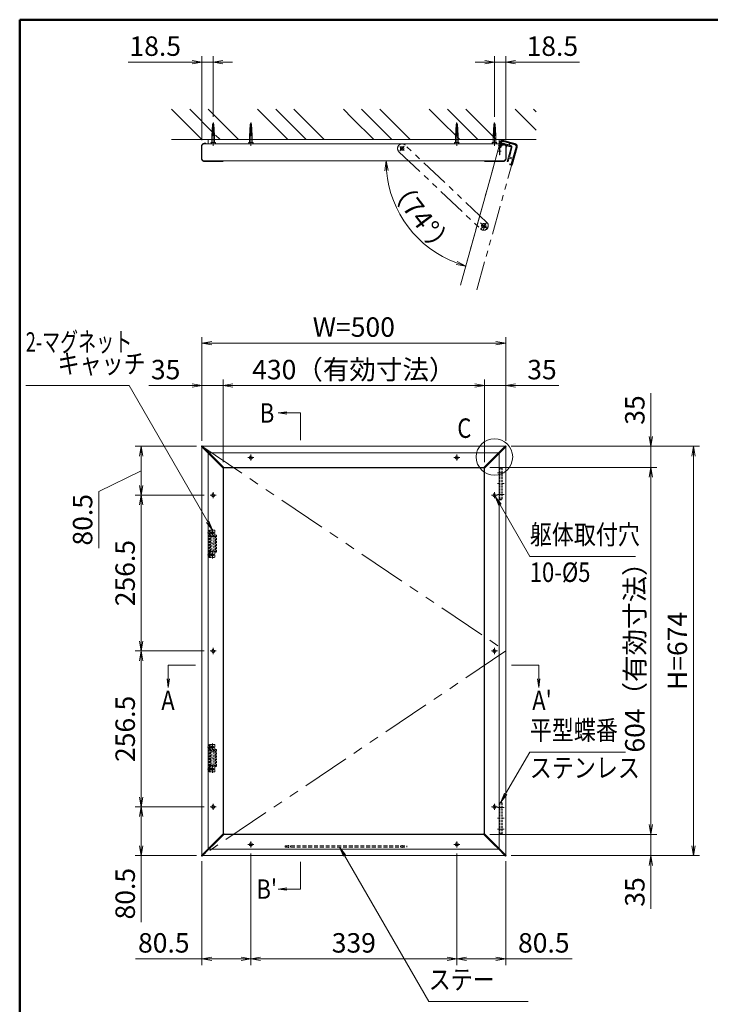
# Model space of a CAD drawing. Extents: x -6060 to -1850, y -4270 to -1290.
# Drawn here: x -5850 to -4713, y -3156 to -1535 of the extents above; entities that cross this region are included whole.
import ezdxf
from ezdxf.enums import TextEntityAlignment as Align

# ---------------------------------------------------------------- set-up
doc = ezdxf.new("R2010")
doc.units = 0
doc.header["$LTSCALE"] = 10
for name, pattern in [('CENTER2', [28.575, 19.05, -3.175, 3.175, -3.175]), ('DASHED2', [9.525, 6.35, -3.175]), ('PHANTOM2', [31.75, 15.875, -3.175, 3.175, -3.175, 3.175, -3.175])]:
    doc.linetypes.add(name, pattern=pattern)
doc.layers.get('0').update_dxf_attribs({"linetype": 'CONTINUOUS'})
for name, color, linetype, lineweight in [('AM_0', 7, 'CONTINUOUS', 20), ('AM_1', 41, 'CONTINUOUS', 50), ('AM_11', 3, 'PHANTOM2', 9), ('AM_2', 121, 'CONTINUOUS', 9), ('AM_3', 6, 'DASHED2', 9), ('AM_5', 3, 'CONTINUOUS', 9), ('AM_6', 2, 'CONTINUOUS', 9), ('AM_7', 4, 'CENTER2', 9), ('AM_8', 1, 'CONTINUOUS', 9)]:
    doc.layers.add(name, color=color, linetype=linetype, lineweight=lineweight)
doc.layers.add('AM_CL', color=1, linetype='CONTINUOUS', lineweight=9, plot=False)
doc.styles.get("Standard").update_dxf_attribs({"font": 'romans.shx', "width": 0.83, "bigfont": 'extfont.shx'})

# ---------------------------------------------------------------- blocks, each defined once
blk = doc.blocks.new('PS_A3')
at = {"layer": 'AM_1'}
for q in [(195, 123.5), (-195, -138.5)]:
    blk.add_line((-195, 123.5), q, dxfattribs=at)
blk = doc.blocks.new('_Open')
at = {"color": 0, "linetype": 'ByBlock', "lineweight": -2}
for p, q in [((-1, 0.17), (0, 0)), ((-1, -0.17), (0, 0)), ((0, 0), (-1, 0))]:
    blk.add_line(p, q, dxfattribs=at)
blk = doc.blocks.new('平型蝶番（RB3163_A）_PV\u300083')
at = {"layer": 'AM_CL', "ltscale": 0.2}
for p, q in [((4.4, 0), (-4.4, 0)), ((0, -4.4), (0, 4.4))]:
    blk.add_line(p, q, dxfattribs=at)
at = {"layer": 'AM_CL'}
for p, q in [((-2.4, 0), (-2.4, -16)), ((0.6, 2.3), (16.1, -2)), ((15.8, -2.7), (2.2, 1.1)), ((3.3, 0.7), (3.5, 1.5)), ((-1.6, -16), (-2.4, -16)), ((-1.6, -1), (-1.6, -16)), ((-1.6, -1.8), (-1.3, -1.4)), ((16.1, -2), (15.8, -2.7))]:
    blk.add_line(p, q, dxfattribs=at)
at = {"layer": 'AM_CL', "ltscale": 0.05}
for p, q in [((7.6, -0.4), (8.6, 0.1)), ((9.5, -3.1), (10.8, 1.6)), ((0.4, -10), (-4.4, -10)), ((-2.4, -8.3), (-1.6, -7.4)), ((-1.6, -12.6), (-2.4, -11.7)), ((11.9, -0.8), (12.6, -1.8))]:
    blk.add_line(p, q, dxfattribs=at)
at = {"layer": 'AM_CL'}
blk.add_circle((0, 0), 1.9, dxfattribs=at)
at = {"layer": 'AM_CL', "ltscale": 0.2}
blk.add_circle((0, 0), 1.5, dxfattribs=at)
at = {"layer": 'AM_CL'}
blk.add_arc((0, 0), 2.4, 228.1897, 180, dxfattribs=at)
blk = doc.blocks.new('扉枠（ZH1020_断面） AMCL')
at = {"layer": 'AM_CL'}
for p, q in [((-27.4, 0.9), (-27.4, -28.1)), ((-26.2, 0.9), (-26.2, -18.6)), ((-3.4, 4.9), (-23.4, 4.9)), ((-15.4, 3.7), (-23.4, 3.7)), ((-17.4, 0.6), (-15.4, 0.6)), ((-15.4, 3.7), (-15.4, 0.6)), ((-3.4, 3.7), (-14.2, 3.7)), ((-14.2, 3.7), (-14.2, 0.9)), ((-14.2, 0.9), (-7.9, 0.9)), ((-7.4, -0.1), (-7.4, 0.4)), ((-0.6, 0), (-0.6, 0.9)), ((0.6, 0), (0.6, 0.9)), ((-20.1, -9.3), (-20.4, -9.6)), ((-20.4, -18.6), (-20.4, -9.6)), ((-20.1, -9.3), (-20.1, -2.1)), ((-18.9, -26.1), (-18.9, -2.1)), ((-17.4, -0.6), (-11.9, -0.6)), ((-10.9, -0.6), (-7.9, -0.6)), ((-26.2, -18.6), (-20.4, -18.6)), ((-26.2, -20.1), (-26.2, -28.1)), ((-26.2, -20.1), (-20.1, -20.1)), ((-23.9, -28.9), (-25.4, -28.9)), ((-24.4, -30.1), (-25.4, -30.1)), ((-23.9, -28.9), (-23.9, -29.6)), ((-20.1, -20.1), (-20.1, -25.6)), ((-18.9, -26.1), (-19.6, -26.1))]:
    blk.add_line(p, q, dxfattribs=at)
for centre, radius, start, end in [((-23.4, 0.9), 4, 90, 180), ((-23.4, 0.9), 2.8, 90, 180), ((-17.4, -2.1), 2.7, 90, 180), ((-7.9, 0.4), 0.5, 0, 90), ((-3.4, 0.9), 4, 0, 90), ((-3.4, 0.9), 2.8, 0, 90), ((-17.4, -2.1), 1.5, 90, 180), ((-11.4, -0.8), 0.5, 23.5782, 156.4218), ((-7.9, -0.1), 0.5, 270, 0), ((0, 0), 0.6, 180, 0), ((-25.4, -28.1), 2, 180, 270), ((-25.4, -28.1), 0.8, 180, 270), ((-24.4, -29.6), 0.5, 270, 0), ((-19.6, -25.6), 0.5, 180, 270)]:
    blk.add_arc(centre, radius, start, end, dxfattribs=at)
blk = doc.blocks.new('ﾏｸﾞﾈｯﾄｷｬｯﾁ（RB3161_A）_FV')
at = {"layer": 'AM_3', "ltscale": 0.05}
for p, q in [((0, -45), (0, 0)), ((8.5, 0), (0, 0)), ((1.5, -8.5), (1.5, 0)), ((1.5, -2.5), (0, -2.5)), ((1.5, -6.5), (0, -6.5)), ((0, -8.5), (12, -8.5)), ((1.5, -10), (10.5, -10)), ((1.5, -35), (1.5, -10)), ((2.3, -10.5), (4.25, -10.5)), ((2.3, -34.5), (2.3, -10.5)), ((4.25, -10.5), (4.25, -34.5)), ((4.25, -10.75), (7.75, -10.75)), ((7.75, -34.5), (7.75, -10.5)), ((7.75, -10.5), (9.7, -10.5)), ((9, -8.5), (9, -0.5)), ((9.7, -10.5), (9.7, -34.5)), ((10.5, -10), (10.5, -35)), ((12, -8.5), (12, -36.5)), ((1.5, -18), (2.3, -18)), ((1.5, -19.75), (2.3, -19.75)), ((1.5, -25.25), (2.3, -25.25)), ((1.5, -27), (2.3, -27)), ((9.7, -18), (10.5, -18)), ((9.7, -19.75), (10.5, -19.75)), ((9.7, -25.25), (10.5, -25.25)), ((9.7, -27), (10.5, -27)), ((12, -36.5), (0, -36.5)), ((1.5, -38.5), (0, -38.5)), ((1.5, -42.5), (0, -42.5)), ((0, -45), (8.5, -45)), ((10.5, -35), (1.5, -35)), ((1.5, -45), (1.5, -36.5)), ((4.25, -34.5), (2.3, -34.5)), ((4.25, -34.25), (7.75, -34.25)), ((9.7, -34.5), (7.75, -34.5)), ((9, -44.5), (9, -36.5))]:
    blk.add_line(p, q, dxfattribs=at)
for centre in [(5, -4.5), (5, -4.5), (5, -40.5)]:
    blk.add_circle(centre, 2, dxfattribs=at)
for centre, start, end in [((8.5, -0.5), 0, 90), ((8.5, -44.5), 270, 0)]:
    blk.add_arc(centre, 0.5, start, end, dxfattribs=at)
at = {"layer": 'AM_7', "linetype": 'CENTER2', "ltscale": 0.015}
for p, q in [((1, -4.5), (9, -4.5)), ((5, -8.5), (5, -0.5)), ((1, -40.5), (9, -40.5)), ((5, -44.5), (5, -36.5))]:
    blk.add_line(p, q, dxfattribs=at)
blk = doc.blocks.new('ｽﾃｰ（RB3166_A）L200')
at = {"layer": 'AM_3', "color": 5, "ltscale": 0.1}
for p, q in [((-200, 2), (0, 2)), ((-200, 0), (-200, 2)), ((-200, 0), (0, 0)), ((-198, 0), (-198, 2)), ((-191, 0), (-191, 2)), ((-10.25, 0), (-10.25, 2)), ((-4.75, 0), (-4.75, 2)), ((0, 0), (0, 2))]:
    blk.add_line(p, q, dxfattribs=at)
at = {"layer": 'AM_7', "linetype": 'CENTER2', "ltscale": 0.01}
for p, q in [((-194.5, 3.5), (-194.5, -1.5)), ((-7.5, 3.5), (-7.5, -1.5))]:
    blk.add_line(p, q, dxfattribs=at)

msp = doc.modelspace()

# ---------------------------------------------------------------- linework, layer by layer
at = {"layer": 'AM_0', "linetype": 'Continuous'}
for p, q in [((-5533.6, -1726.6), (-5532.6, -1706.8)), ((-5533.1, -1717.5), (-5530, -1716.8)), ((-5533, -1715.7), (-5530.1, -1715)), ((-5532.9, -1713.9), (-5530.1, -1713.3)), ((-5532.8, -1712), (-5530.2, -1711.5)), ((-5532.7, -1708.4), (-5530.4, -1707.9)), ((-5532.7, -1710.2), (-5530.3, -1709.7)), ((-5532.6, -1706.8), (-5531.5, -1705)), ((-5530.5, -1706.8), (-5531.5, -1705)), ((-5529.5, -1725.7), (-5530.5, -1706.8)), ((-5070.6, -1726.6), (-5069.6, -1706.8)), ((-5070.1, -1717.5), (-5067, -1716.8)), ((-5070, -1715.7), (-5067.1, -1715)), ((-5069.9, -1713.9), (-5067.1, -1713.3)), ((-5069.8, -1712), (-5067.2, -1711.5)), ((-5069.7, -1708.4), (-5067.4, -1707.9)), ((-5069.7, -1710.2), (-5067.3, -1709.7)), ((-5069.6, -1706.8), (-5068.5, -1705)), ((-5067.5, -1706.8), (-5068.5, -1705)), ((-5066.5, -1725.7), (-5067.5, -1706.8)), ((-5533.6, -1726.6), (-5529.5, -1725.7)), ((-5533.6, -1732.5), (-5533.6, -1726.6)), ((-5533.5, -1724.8), (-5529.6, -1723.9)), ((-5533.4, -1723), (-5529.7, -1722.2)), ((-5533.3, -1721.1), (-5529.8, -1720.4)), ((-5533.2, -1719.3), (-5529.9, -1718.6)), ((-5529.5, -1732.5), (-5529.5, -1725.7)), ((-5070.6, -1726.6), (-5066.5, -1725.7)), ((-5070.6, -1732.5), (-5070.6, -1726.6)), ((-5070.5, -1724.8), (-5066.6, -1723.9)), ((-5070.4, -1723), (-5066.7, -1722.2)), ((-5070.3, -1721.1), (-5066.8, -1720.4)), ((-5070.2, -1719.3), (-5066.9, -1718.6)), ((-5066.5, -1732.5), (-5066.5, -1725.7))]:
    msp.add_line(p, q, dxfattribs=at)
at = {"layer": 'AM_0', "color": 40, "linetype": 'Continuous'}
for p, q in [((-5471.6, -1726.6), (-5470.6, -1706.8)), ((-5471.1, -1717.5), (-5468, -1716.8)), ((-5471, -1715.7), (-5468.1, -1715)), ((-5470.9, -1713.9), (-5468.1, -1713.3)), ((-5470.8, -1712), (-5468.2, -1711.5)), ((-5470.7, -1708.4), (-5468.4, -1707.9)), ((-5470.7, -1710.2), (-5468.3, -1709.7)), ((-5470.6, -1706.8), (-5469.5, -1705)), ((-5468.5, -1706.8), (-5469.5, -1705)), ((-5467.5, -1725.7), (-5468.5, -1706.8)), ((-5132.6, -1726.6), (-5131.6, -1706.8)), ((-5132.1, -1717.5), (-5129, -1716.8)), ((-5132, -1715.7), (-5129.1, -1715)), ((-5131.9, -1713.9), (-5129.1, -1713.3)), ((-5131.8, -1712), (-5129.2, -1711.5)), ((-5131.7, -1708.4), (-5129.4, -1707.9)), ((-5131.7, -1710.2), (-5129.3, -1709.7)), ((-5131.6, -1706.8), (-5130.5, -1705)), ((-5129.5, -1706.8), (-5130.5, -1705)), ((-5128.5, -1725.7), (-5129.5, -1706.8)), ((-5471.6, -1726.6), (-5467.5, -1725.7)), ((-5471.6, -1732.5), (-5471.6, -1726.6)), ((-5471.5, -1724.8), (-5467.6, -1723.9)), ((-5471.4, -1723), (-5467.7, -1722.2)), ((-5471.3, -1721.1), (-5467.8, -1720.4)), ((-5471.2, -1719.3), (-5467.9, -1718.6)), ((-5467.5, -1732.5), (-5467.5, -1725.7)), ((-5132.6, -1726.6), (-5128.5, -1725.7)), ((-5132.6, -1732.5), (-5132.6, -1726.6)), ((-5132.5, -1724.8), (-5128.6, -1723.9)), ((-5132.4, -1723), (-5128.7, -1722.2)), ((-5132.3, -1721.1), (-5128.8, -1720.4)), ((-5132.2, -1719.3), (-5128.9, -1718.6)), ((-5128.5, -1732.5), (-5128.5, -1725.7))]:
    msp.add_line(p, q, dxfattribs=at)
at = {"layer": 'AM_0'}
for p, q in [((-5060.5, -1732.5), (-5539.5, -1732.5)), ((-5539.5, -1739.5), (-5539.5, -1732.5)), ((-5060.5, -1739.5), (-5060.5, -1732.5)), ((-5550, -1743.5), (-5550, -1763.5)), ((-5546, -1739.5), (-5054, -1739.5)), ((-5545.1, -1739.5), (-5546, -1739.5)), ((-5054.9, -1739.5), (-5054, -1739.5)), ((-5050, -1743.5), (-5050, -1763.5)), ((-5546, -1767.5), (-5517, -1767.5)), ((-5517, -1767.5), (-5054, -1767.5)), ((-5550, -2238.6), (-5550, -2910.5)), ((-5549, -2237.5), (-5051.1, -2237.5)), ((-5050, -2238.6), (-5050, -2910.5)), ((-5515, -2273.6), (-5515, -2875.5)), ((-5514, -2272.5), (-5086.1, -2272.5)), ((-5085, -2273.6), (-5085, -2875.5)), ((-5514, -2876.5), (-5086.1, -2876.5)), ((-5549, -2911.5), (-5051.1, -2911.5))]:
    msp.add_line(p, q, dxfattribs=at)
at = {"layer": 'AM_0', "color": 2}
for p, q in [((-5550.7, -1763.5), (-5550.7, -1743.5)), ((-5544.4, -1738.5), (-5545.5, -1738.5)), ((-5543.5, -1739.3), (-5543.5, -1739.5)), ((-5056.6, -1739.3), (-5056.6, -1739.5)), ((-5055.7, -1738.5), (-5054.5, -1738.5)), ((-5049.3, -1763.5), (-5049.3, -1743.5)), ((-5545.5, -1768.5), (-5517, -1768.5)), ((-5054.5, -1768.5), (-5083, -1768.5)), ((-5544.6, -2244.1), (-5525.1, -2263.6)), ((-5543.5, -2243), (-5524, -2262.5)), ((-5056.6, -2243), (-5076.1, -2262.5)), ((-5055.5, -2244.1), (-5075, -2263.6)), ((-5525.1, -2263.6), (-5515.1, -2273.5)), ((-5524, -2262.5), (-5514, -2272.5)), ((-5076.1, -2262.5), (-5086, -2272.5)), ((-5075, -2263.6), (-5085, -2273.5)), ((-5544.6, -2905), (-5525.1, -2885.5)), ((-5525.1, -2885.5), (-5515.1, -2875.5)), ((-5524, -2886.5), (-5514, -2876.6)), ((-5076.1, -2886.5), (-5086, -2876.6)), ((-5075, -2885.5), (-5085, -2875.5)), ((-5055.5, -2905), (-5075, -2885.5)), ((-5543.5, -2906), (-5524, -2886.5)), ((-5056.6, -2906), (-5076.1, -2886.5))]:
    msp.add_line(p, q, dxfattribs=at)
at = {"layer": 'AM_0'}
for centre, start, end in [((-5546, -1743.5), 90, 180), ((-5054, -1743.5), 0, 90), ((-5546, -1763.5), 180, 270), ((-5054, -1763.5), 270, 0)]:
    msp.add_arc(centre, 4, start, end, dxfattribs=at)
at = {"layer": 'AM_0', "color": 2}
for centre, radius, start, end in [((-5544.5, -1739.3), 1.03, 359.9208, 13.9139), ((-5055.5, -1739.3), 1.03, 166.0861, 180.0792), ((-5550, -2237.6), 0.75, 135, 225), ((-5550, -2237.6), 0.75, 45, 135), ((-5050.1, -2237.6), 0.75, 45, 135), ((-5050.1, -2237.6), 0.75, 315, 45), ((-5514.6, -2273), 0.75, 225, 315), ((-5514.6, -2273), 0.75, 315, 45), ((-5085.5, -2273), 0.75, 135, 225), ((-5085.5, -2273), 0.75, 225, 315), ((-5514.6, -2876), 0.75, 45, 135), ((-5514.6, -2876), 0.75, 315, 45), ((-5085.5, -2876), 0.75, 135, 225), ((-5085.5, -2876), 0.75, 45, 135), ((-5550, -2911.5), 0.75, 135, 225), ((-5550, -2911.5), 0.75, 225, 315), ((-5050.1, -2911.5), 0.75, 225, 315), ((-5050.1, -2911.5), 0.75, 315, 45)]:
    msp.add_arc(centre, radius, start, end, dxfattribs=at)
for points, knots in [([(-5550.7, -1743.5), (-5550.7, -1743.5), (-5550.7, -1743.3), (-5550.7, -1743.1), (-5550.7, -1742.7), (-5550.6, -1742.3), (-5550.5, -1742), (-5550.4, -1741.7), (-5550.2, -1741.4), (-5550, -1741), (-5549.8, -1740.7), (-5549.6, -1740.4), (-5549.3, -1740.1), (-5549.1, -1739.8), (-5548.7, -1739.6), (-5548.4, -1739.3), (-5548, -1739.1), (-5547.7, -1739), (-5547.3, -1738.8), (-5546.8, -1738.7), (-5546.4, -1738.6), (-5546, -1738.5), (-5545.7, -1738.5), (-5545.6, -1738.5), (-5545.6, -1738.5)], [0, 0, 0, 0, 0.006635, 0.049734, 0.089332, 0.126489, 0.166322, 0.202993, 0.245381, 0.288771, 0.333519, 0.37985, 0.427933, 0.47785, 0.529583, 0.583507, 0.639534, 0.696809, 0.75541, 0.815337, 0.87683, 0.937121, 0.997499, 1, 1, 1, 1]), ([(-5543.5, -1739), (-5543.6, -1738.9), (-5543.6, -1738.9), (-5543.7, -1738.7), (-5543.8, -1738.7), (-5544, -1738.6), (-5544.2, -1738.5), (-5544.4, -1738.5)], [0, 0, 0, 0, 0.25, 0.25, 0.5, 0.5, 1, 1, 1, 1]), ([(-5056.5, -1739), (-5056.5, -1738.9), (-5056.5, -1738.9), (-5056.3, -1738.7), (-5056.3, -1738.7), (-5056, -1738.6), (-5055.9, -1738.5), (-5055.7, -1738.5)], [0, 0, 0, 0, 0.25, 0.25, 0.5, 0.5, 1, 1, 1, 1]), ([(-5049.3, -1743.5), (-5049.3, -1743.5), (-5049.3, -1743.3), (-5049.3, -1743.1), (-5049.4, -1742.7), (-5049.5, -1742.3), (-5049.6, -1742), (-5049.7, -1741.7), (-5049.8, -1741.4), (-5050, -1741), (-5050.2, -1740.7), (-5050.5, -1740.4), (-5050.7, -1740.1), (-5051, -1739.8), (-5051.3, -1739.6), (-5051.7, -1739.3), (-5052, -1739.1), (-5052.4, -1739), (-5052.8, -1738.8), (-5053.2, -1738.7), (-5053.6, -1738.6), (-5054.1, -1738.5), (-5054.4, -1738.5), (-5054.5, -1738.5), (-5054.5, -1738.5)], [0, 0, 0, 0, 0.006635, 0.049734, 0.089332, 0.126489, 0.166322, 0.202993, 0.245381, 0.288771, 0.333519, 0.37985, 0.427933, 0.47785, 0.529583, 0.583507, 0.639534, 0.696809, 0.75541, 0.815337, 0.87683, 0.937121, 0.997499, 1, 1, 1, 1]), ([(-5545.6, -1768.5), (-5545.7, -1768.5), (-5545.8, -1768.5), (-5546.1, -1768.5), (-5546.5, -1768.4), (-5546.9, -1768.3), (-5547.3, -1768.2), (-5547.7, -1768.1), (-5548.1, -1767.9), (-5548.5, -1767.6), (-5548.9, -1767.4), (-5549.2, -1767.1), (-5549.5, -1766.8), (-5549.7, -1766.5), (-5550, -1766.1), (-5550.2, -1765.8), (-5550.4, -1765.4), (-5550.5, -1765.1), (-5550.6, -1764.7), (-5550.7, -1764.4), (-5550.7, -1764.1), (-5550.7, -1763.8), (-5550.7, -1763.6), (-5550.7, -1763.5)], [0, 0, 0, 0, 0.016401, 0.074787, 0.130852, 0.186284, 0.244897, 0.307521, 0.368222, 0.426981, 0.483962, 0.539392, 0.593534, 0.640484, 0.690824, 0.73923, 0.785641, 0.830347, 0.867671, 0.903616, 0.940018, 0.979627, 1, 1, 1, 1]), ([(-5054.4, -1768.5), (-5054.4, -1768.5), (-5054.2, -1768.5), (-5053.9, -1768.5), (-5053.5, -1768.4), (-5053.1, -1768.3), (-5052.7, -1768.2), (-5052.3, -1768.1), (-5051.9, -1767.9), (-5051.6, -1767.6), (-5051.2, -1767.4), (-5050.9, -1767.1), (-5050.6, -1766.8), (-5050.3, -1766.5), (-5050.1, -1766.1), (-5049.9, -1765.8), (-5049.7, -1765.4), (-5049.6, -1765.1), (-5049.5, -1764.7), (-5049.4, -1764.4), (-5049.3, -1764.1), (-5049.3, -1763.8), (-5049.3, -1763.6), (-5049.3, -1763.5)], [0, 0, 0, 0, 0.016401, 0.074787, 0.130852, 0.186284, 0.244897, 0.307521, 0.368222, 0.426981, 0.483962, 0.539392, 0.593534, 0.640484, 0.690824, 0.73923, 0.785641, 0.830347, 0.867671, 0.903616, 0.940018, 0.979627, 1, 1, 1, 1]), ([(-5514.6, -1767.5), (-5514.7, -1767.5), (-5514.7, -1767.6), (-5514.9, -1767.8), (-5515.2, -1768), (-5515.4, -1768.1), (-5515.7, -1768.3), (-5516.1, -1768.4), (-5516.4, -1768.5), (-5516.7, -1768.5), (-5516.9, -1768.5), (-5517, -1768.5), (-5517, -1768.5)], [0.4186277, 0.4186277, 0.4186277, 0.4186277, 0.4297873, 0.49331, 0.5597122, 0.6299644, 0.7036306, 0.7786676, 0.855354, 0.9212706, 0.9879141, 1, 1, 1, 1]), ([(-5085.4, -1767.5), (-5085.4, -1767.5), (-5085.3, -1767.6), (-5085.1, -1767.8), (-5084.9, -1768), (-5084.6, -1768.1), (-5084.3, -1768.3), (-5084, -1768.4), (-5083.7, -1768.5), (-5083.4, -1768.5), (-5083.2, -1768.5), (-5083.1, -1768.5), (-5083, -1768.5)], [0.4186277, 0.4186277, 0.4186277, 0.4186277, 0.4297873, 0.49331, 0.5597122, 0.6299644, 0.7036306, 0.7786676, 0.855354, 0.9212706, 0.9879141, 1, 1, 1, 1]), ([(-5549.5, -2237), (-5549.5, -2237), (-5549.4, -2237), (-5549.4, -2237.1), (-5549.3, -2237.2), (-5549.1, -2237.4), (-5548.9, -2237.6), (-5548.6, -2237.9), (-5548.5, -2238), (-5548.2, -2238.2), (-5548.1, -2238.4), (-5547.7, -2238.8), (-5547.4, -2239), (-5546.9, -2239.6), (-5546.6, -2239.9), (-5546, -2240.5), (-5545.7, -2240.8), (-5545.2, -2241.3), (-5545, -2241.4), (-5544.7, -2241.8), (-5544.3, -2242.2), (-5543.8, -2242.7), (-5543.5, -2243)], [0, 0, 0, 0, 0.0625, 0.0625, 0.125, 0.125, 0.25, 0.25, 0.3125, 0.3125, 0.375, 0.375, 0.5, 0.5, 0.625, 0.625, 0.75, 0.75, 0.8125, 0.8125, 0.875, 1, 1, 1, 1]), ([(-5050.6, -2237), (-5050.6, -2237), (-5050.6, -2237), (-5050.7, -2237.1), (-5050.7, -2237.2), (-5050.9, -2237.4), (-5051.1, -2237.6), (-5051.5, -2237.9), (-5051.6, -2238), (-5051.8, -2238.2), (-5051.9, -2238.4), (-5052.3, -2238.8), (-5052.6, -2239), (-5053.2, -2239.6), (-5053.5, -2239.9), (-5054.1, -2240.5), (-5054.4, -2240.8), (-5054.9, -2241.3), (-5055, -2241.4), (-5055.3, -2241.8), (-5055.8, -2242.2), (-5056.3, -2242.7), (-5056.6, -2243)], [0, 0, 0, 0, 0.0625, 0.0625, 0.125, 0.125, 0.25, 0.25, 0.3125, 0.3125, 0.375, 0.375, 0.5, 0.5, 0.625, 0.625, 0.75, 0.75, 0.8125, 0.8125, 0.875, 1, 1, 1, 1]), ([(-5544.6, -2244.1), (-5544.9, -2243.7), (-5545.3, -2243.3), (-5545.8, -2242.8), (-5546.1, -2242.5), (-5546.2, -2242.4), (-5546.7, -2241.9), (-5547, -2241.6), (-5547.5, -2241.2), (-5547.6, -2241), (-5547.9, -2240.7), (-5548.1, -2240.6), (-5548.5, -2240.1), (-5548.8, -2239.8), (-5549.2, -2239.4), (-5549.3, -2239.3), (-5549.5, -2239.1), (-5549.7, -2238.9), (-5550, -2238.6), (-5550.2, -2238.4), (-5550.4, -2238.2), (-5550.4, -2238.2), (-5550.5, -2238.1), (-5550.5, -2238.1), (-5550.5, -2238.1)], [0, 0, 0, 0, 0.125, 0.1875, 0.1875, 0.25, 0.25, 0.375, 0.375, 0.4375, 0.4375, 0.5, 0.5, 0.625, 0.625, 0.6875, 0.6875, 0.75, 0.75, 0.875, 0.875, 0.9375, 0.9375, 1, 1, 1, 1]), ([(-5055.5, -2244.1), (-5055.2, -2243.7), (-5054.7, -2243.3), (-5054.3, -2242.8), (-5054, -2242.5), (-5053.8, -2242.4), (-5053.4, -2241.9), (-5053.1, -2241.6), (-5052.6, -2241.2), (-5052.5, -2241), (-5052.2, -2240.7), (-5052, -2240.6), (-5051.6, -2240.1), (-5051.3, -2239.8), (-5050.9, -2239.4), (-5050.8, -2239.3), (-5050.5, -2239.1), (-5050.4, -2238.9), (-5050.1, -2238.6), (-5049.9, -2238.4), (-5049.7, -2238.2), (-5049.6, -2238.2), (-5049.6, -2238.1), (-5049.5, -2238.1), (-5049.5, -2238.1)], [0, 0, 0, 0, 0.125, 0.1875, 0.1875, 0.25, 0.25, 0.375, 0.375, 0.4375, 0.4375, 0.5, 0.5, 0.625, 0.625, 0.6875, 0.6875, 0.75, 0.75, 0.875, 0.875, 0.9375, 0.9375, 1, 1, 1, 1]), ([(-5544.6, -2905), (-5544.9, -2905.3), (-5545.3, -2905.8), (-5545.8, -2906.2), (-5546.1, -2906.5), (-5546.2, -2906.7), (-5546.7, -2907.1), (-5547, -2907.4), (-5547.5, -2907.9), (-5547.6, -2908), (-5547.9, -2908.3), (-5548.1, -2908.5), (-5548.5, -2908.9), (-5548.8, -2909.2), (-5549.2, -2909.6), (-5549.3, -2909.7), (-5549.5, -2910), (-5549.7, -2910.1), (-5550, -2910.4), (-5550.2, -2910.6), (-5550.4, -2910.8), (-5550.4, -2910.9), (-5550.5, -2910.9), (-5550.5, -2911), (-5550.5, -2911)], [0, 0, 0, 0, 0.125, 0.1875, 0.1875, 0.25, 0.25, 0.375, 0.375, 0.4375, 0.4375, 0.5, 0.5, 0.625, 0.625, 0.6875, 0.6875, 0.75, 0.75, 0.875, 0.875, 0.9375, 0.9375, 1, 1, 1, 1]), ([(-5549.5, -2912), (-5549.5, -2912), (-5549.4, -2912), (-5549.4, -2911.9), (-5549.3, -2911.9), (-5549.1, -2911.7), (-5548.9, -2911.5), (-5548.6, -2911.2), (-5548.5, -2911), (-5548.2, -2910.8), (-5548.1, -2910.7), (-5547.7, -2910.3), (-5547.4, -2910), (-5546.9, -2909.4), (-5546.6, -2909.1), (-5546, -2908.5), (-5545.7, -2908.2), (-5545.2, -2907.7), (-5545, -2907.6), (-5544.7, -2907.3), (-5544.3, -2906.8), (-5543.8, -2906.4), (-5543.5, -2906)], [0, 0, 0, 0, 0.0625, 0.0625, 0.125, 0.125, 0.25, 0.25, 0.3125, 0.3125, 0.375, 0.375, 0.5, 0.5, 0.625, 0.625, 0.75, 0.75, 0.8125, 0.8125, 0.875, 1, 1, 1, 1]), ([(-5050.6, -2912), (-5050.6, -2912), (-5050.6, -2912), (-5050.7, -2911.9), (-5050.7, -2911.9), (-5050.9, -2911.7), (-5051.1, -2911.5), (-5051.5, -2911.2), (-5051.6, -2911), (-5051.8, -2910.8), (-5051.9, -2910.7), (-5052.3, -2910.3), (-5052.6, -2910), (-5053.2, -2909.4), (-5053.5, -2909.1), (-5054.1, -2908.5), (-5054.4, -2908.2), (-5054.9, -2907.7), (-5055, -2907.6), (-5055.3, -2907.3), (-5055.8, -2906.8), (-5056.3, -2906.4), (-5056.6, -2906)], [0, 0, 0, 0, 0.0625, 0.0625, 0.125, 0.125, 0.25, 0.25, 0.3125, 0.3125, 0.375, 0.375, 0.5, 0.5, 0.625, 0.625, 0.75, 0.75, 0.8125, 0.8125, 0.875, 1, 1, 1, 1]), ([(-5055.5, -2905), (-5055.2, -2905.3), (-5054.7, -2905.8), (-5054.3, -2906.2), (-5054, -2906.5), (-5053.8, -2906.7), (-5053.4, -2907.1), (-5053.1, -2907.4), (-5052.6, -2907.9), (-5052.5, -2908), (-5052.2, -2908.3), (-5052, -2908.5), (-5051.6, -2908.9), (-5051.3, -2909.2), (-5050.9, -2909.6), (-5050.8, -2909.7), (-5050.5, -2910), (-5050.4, -2910.1), (-5050.1, -2910.4), (-5049.9, -2910.6), (-5049.7, -2910.8), (-5049.6, -2910.9), (-5049.6, -2910.9), (-5049.5, -2911), (-5049.5, -2911)], [0, 0, 0, 0, 0.125, 0.1875, 0.1875, 0.25, 0.25, 0.375, 0.375, 0.4375, 0.4375, 0.5, 0.5, 0.625, 0.625, 0.6875, 0.6875, 0.75, 0.75, 0.875, 0.875, 0.9375, 0.9375, 1, 1, 1, 1])]:
    msp.add_open_spline(points, degree=3, knots=knots, dxfattribs=at)
at = {"layer": 'AM_11', "ltscale": 0.3}
for p, q in [((-5054, -1734.4), (-5034.7, -1739.7)), ((-5034.5, -1739), (-5053.8, -1733.7)), ((-5216.9, -1750.5), (-5224.2, -1743.6)), ((-5224, -1750.7), (-5217.1, -1743.4)), ((-5081, -1868.7), (-5215.4, -1741.6)), ((-5124.5, -1972.2), (-5058.9, -1737.1)), ((-5097.6, -1979.8), (-5031.9, -1744.7)), ((-5060.3, -1738.4), (-5060, -1737.3)), ((-5059.8, -1739.5), (-5059.6, -1739.6)), ((-5059.1, -1738), (-5058.9, -1737.1)), ((-5031.1, -1745.4), (-5038.7, -1772.9)), ((-5225.7, -1752.5), (-5091.3, -1879.6)), ((-5081.1, -1879), (-5091.2, -1869.4)), ((-5091, -1879.2), (-5081.3, -1869.1))]:
    msp.add_line(p, q, dxfattribs=at)
at = {"layer": 'AM_11', "ltscale": 0.5}
for p, q in [((-5550, -2237.5), (-5050, -2574.5)), ((-5050, -2574.5), (-5550, -2911.5))]:
    msp.add_line(p, q, dxfattribs=at)
at = {"layer": 'AM_11', "ltscale": 0.3}
for centre, radius in [((-5220.5, -1747), 2.75), ((-5086.1, -1874.2), 3.5)]:
    msp.add_circle(centre, radius, dxfattribs=at)
for centre, radius, start, end in [((-5055, -1738.2), 4, 74.3992, 164.3992), ((-5220.5, -1747), 7.5, 46.5868, 226.5868), ((-5059.5, -1738.5), 1.03, 240.4853, 254.4784), ((-5035.8, -1743.6), 4, 344.3992, 74.3992), ((-5086.1, -1874.2), 7.5, 226.5868, 46.5868)]:
    msp.add_arc(centre, radius, start, end, dxfattribs=at)
for points, knots in [([(-5053.8, -1733.7), (-5053.8, -1733.7), (-5053.9, -1733.6), (-5054.2, -1733.6), (-5054.6, -1733.5), (-5054.9, -1733.5), (-5055.3, -1733.5), (-5055.6, -1733.5), (-5056, -1733.6), (-5056.4, -1733.7), (-5056.7, -1733.8), (-5057.1, -1733.9), (-5057.4, -1734.1), (-5057.8, -1734.3), (-5058.1, -1734.5), (-5058.4, -1734.8), (-5058.7, -1735.1), (-5059, -1735.4), (-5059.2, -1735.8), (-5059.5, -1736.1), (-5059.7, -1736.5), (-5059.8, -1736.9), (-5059.9, -1737.2), (-5060, -1737.3), (-5060, -1737.3)], [0, 0, 0, 0, 0.006635, 0.049734, 0.089332, 0.126489, 0.166322, 0.202993, 0.245381, 0.288771, 0.333519, 0.37985, 0.427933, 0.47785, 0.529583, 0.583507, 0.639534, 0.696809, 0.75541, 0.815337, 0.87683, 0.937121, 0.997499, 1, 1, 1, 1]), ([(-5060, -1739.4), (-5060.1, -1739.4), (-5060.2, -1739.3), (-5060.3, -1739.1), (-5060.3, -1739.1), (-5060.3, -1738.8), (-5060.3, -1738.6), (-5060.3, -1738.4)], [0, 0, 0, 0, 0.25, 0.25, 0.5, 0.5, 1, 1, 1, 1]), ([(-5031.1, -1745.3), (-5031.1, -1745.3), (-5031, -1745.1), (-5031, -1744.8), (-5030.9, -1744.4), (-5030.9, -1744), (-5030.9, -1743.6), (-5030.9, -1743.2), (-5031, -1742.7), (-5031.1, -1742.3), (-5031.3, -1741.9), (-5031.5, -1741.5), (-5031.7, -1741.1), (-5031.9, -1740.8), (-5032.2, -1740.5), (-5032.5, -1740.2), (-5032.8, -1739.9), (-5033.1, -1739.7), (-5033.4, -1739.5), (-5033.7, -1739.4), (-5034, -1739.2), (-5034.3, -1739.1), (-5034.4, -1739.1), (-5034.5, -1739)], [0, 0, 0, 0, 0.016401, 0.074787, 0.130852, 0.186284, 0.244897, 0.307521, 0.368222, 0.426981, 0.483962, 0.539392, 0.593534, 0.640484, 0.690824, 0.73923, 0.785641, 0.830347, 0.867671, 0.903616, 0.940018, 0.979627, 1, 1, 1, 1]), ([(-5040.4, -1774.9), (-5040.3, -1774.9), (-5040.2, -1774.8), (-5040, -1774.7), (-5039.8, -1774.5), (-5039.6, -1774.3), (-5039.3, -1774), (-5039.1, -1773.8), (-5039, -1773.5), (-5038.9, -1773.2), (-5038.8, -1773), (-5038.8, -1772.9), (-5038.7, -1772.9)], [0.4186277, 0.4186277, 0.4186277, 0.4186277, 0.4297873, 0.49331, 0.5597122, 0.6299644, 0.7036306, 0.7786676, 0.855354, 0.9212706, 0.9879141, 1, 1, 1, 1])]:
    msp.add_open_spline(points, degree=3, knots=knots, dxfattribs=at)
at = {"layer": 'AM_2'}
for p, q in [((-5000, -1732.5), (-5600, -1732.5)), ((-5387.7, -2227.5), (-5387.7, -2182.5)), ((-5560.5, -2598), (-5605.5, -2598)), ((-5040.5, -2598), (-4995.5, -2598)), ((-5387.7, -2921.5), (-5387.7, -2966.5))]:
    msp.add_line(p, q, dxfattribs=at)
msp.add_circle((-5068.5, -2255), 30, dxfattribs=at)
at = {"layer": 'AM_3', "ltscale": 0.5}
for p, q in [((-5533.1, -1726.5), (-5532.1, -1705.9)), ((-5529.9, -1725.8), (-5531, -1705.9)), ((-5070.1, -1726.5), (-5069.1, -1705.9)), ((-5066.9, -1725.8), (-5068, -1705.9)), ((-5085.5, -2273), (-5060.5, -2248))]:
    msp.add_line(p, q, dxfattribs=at)
at = {"layer": 'AM_3', "color": 40, "ltscale": 0.5}
for p, q in [((-5471.1, -1726.5), (-5470.1, -1705.9)), ((-5467.9, -1725.8), (-5469, -1705.9)), ((-5132.1, -1726.5), (-5131.1, -1705.9)), ((-5128.9, -1725.8), (-5130, -1705.9))]:
    msp.add_line(p, q, dxfattribs=at)
at = {"layer": 'AM_3', "ltscale": 0.05}
for p, q in [((-5060.4, -2324.5), (-5060.4, -2273.5)), ((-5055.6, -2273.5), (-5060.4, -2273.5)), ((-5059.6, -2324.5), (-5059.6, -2273.5)), ((-5056.4, -2324.5), (-5056.4, -2273.5)), ((-5055.6, -2324.5), (-5055.6, -2273.5)), ((-5060.4, -2324.5), (-5055.6, -2324.5)), ((-5060.4, -2875.5), (-5060.4, -2824.5)), ((-5055.6, -2824.5), (-5060.4, -2824.5)), ((-5059.6, -2875.5), (-5059.6, -2824.5)), ((-5056.4, -2875.5), (-5056.4, -2824.5)), ((-5055.6, -2875.5), (-5055.6, -2824.5)), ((-5060.4, -2875.5), (-5055.6, -2875.5))]:
    msp.add_line(p, q, dxfattribs=at)
at = {"layer": 'AM_3', "ltscale": 0.1}
for p, q in [((-5060.4, -2279.4), (-5059.6, -2278.5)), ((-5059.6, -2283.7), (-5060.4, -2282.8)), ((-5055.6, -2279.4), (-5056.4, -2278.5)), ((-5056.4, -2283.7), (-5055.6, -2282.8)), ((-5060.4, -2315.2), (-5059.6, -2314.3)), ((-5055.6, -2315.2), (-5056.4, -2314.3)), ((-5059.6, -2319.5), (-5060.4, -2318.6)), ((-5056.4, -2319.5), (-5055.6, -2318.6)), ((-5060.4, -2830.4), (-5059.6, -2829.5)), ((-5059.6, -2834.7), (-5060.4, -2833.8)), ((-5055.6, -2830.4), (-5056.4, -2829.5)), ((-5056.4, -2834.7), (-5055.6, -2833.8)), ((-5060.4, -2866.2), (-5059.6, -2865.3)), ((-5059.6, -2870.5), (-5060.4, -2869.6)), ((-5055.6, -2866.2), (-5056.4, -2865.3)), ((-5056.4, -2870.5), (-5055.6, -2869.6))]:
    msp.add_line(p, q, dxfattribs=at)
at = {"layer": 'AM_3', "ltscale": 0.05}
for centre in [(-5469.5, -2256), (-5130.5, -2256), (-5531.5, -2318), (-5068.5, -2318), (-5531.5, -2574.5), (-5068.5, -2574.5), (-5531.5, -2831), (-5068.5, -2831), (-5469.5, -2893), (-5130.5, -2893)]:
    msp.add_circle(centre, 2.5, dxfattribs=at)
for centre, start, end in [((-5058, -2274.9), 35.2022, 144.7978), ((-5058, -2323.2), 215.2022, 324.7978), ((-5058, -2825.9), 35.2022, 144.7978), ((-5058, -2874.2), 215.2022, 324.7978)]:
    msp.add_arc(centre, 2.33, start, end, dxfattribs=at)
at = {"layer": 'AM_5'}
for p, q in [((-5566, -1605), (-5671.7, -1605)), ((-5550, -1733.5), (-5550, -1595)), ((-5531.5, -1605), (-5550, -1605)), ((-5531.5, -1695), (-5531.5, -1595)), ((-5515.5, -1605), (-5499.5, -1605)), ((-5084.5, -1605), (-5100.5, -1605)), ((-5068.5, -1695), (-5068.5, -1595)), ((-5068.5, -1605), (-5050, -1605)), ((-5050, -1733.5), (-5050, -1595)), ((-5034, -1605), (-4928.4, -1605)), ((-5070.1, -1777.2), (-5118.4, -1950.2)), ((-5550, -2228.6), (-5550, -2057.5)), ((-5050, -2228.6), (-5050, -2057.5)), ((-5534, -2067.5), (-5066, -2067.5)), ((-5566, -2137.5), (-5637.5, -2137.5)), ((-5550, -2228.6), (-5550, -2127.5)), ((-5515, -2137.5), (-5550, -2137.5)), ((-5515, -2263.6), (-5515, -2127.5)), ((-5515, -2263.6), (-5515, -2127.5)), ((-5499, -2137.5), (-5483, -2137.5)), ((-5101, -2137.5), (-5499, -2137.5)), ((-5101, -2137.5), (-5117, -2137.5)), ((-5085, -2263.6), (-5085, -2127.5)), ((-5085, -2263.6), (-5085, -2127.5)), ((-5085, -2137.5), (-5050, -2137.5)), ((-5050, -2228.6), (-5050, -2127.5)), ((-5034, -2137.5), (-4962.5, -2137.5)), ((-4811.1, -2221.5), (-4811.1, -2150)), ((-5559, -2237.5), (-5660, -2237.5)), ((-5650, -2302), (-5650, -2253.5)), ((-5041.1, -2237.5), (-4731.1, -2237.5)), ((-5041.1, -2237.5), (-4801.1, -2237.5)), ((-4811.1, -2272.5), (-4811.1, -2237.5)), ((-4741.1, -2253.5), (-4741.1, -2895.5)), ((-5720, -2311.8), (-5650, -2277.8)), ((-5076.1, -2272.5), (-4801.1, -2272.5)), ((-5076.1, -2272.5), (-4801.1, -2272.5)), ((-4811.1, -2288.5), (-4811.1, -2860.5)), ((-4811.1, -2288.5), (-4811.1, -2304.5)), ((-5720, -2405.2), (-5720, -2311.8)), ((-5546.5, -2318), (-5660, -2318)), ((-5546.5, -2318), (-5660, -2318)), ((-5650, -2334), (-5650, -2558.5)), ((-5546.5, -2574.5), (-5660, -2574.5)), ((-5546.5, -2574.5), (-5660, -2574.5)), ((-5650, -2590.5), (-5650, -2815)), ((-5546.5, -2831), (-5660, -2831)), ((-5546.5, -2831), (-5660, -2831)), ((-5650, -2847), (-5650, -2895.5)), ((-4811.1, -2860.5), (-4811.1, -2844.5)), ((-5076.1, -2876.5), (-4801.1, -2876.5)), ((-5076.1, -2876.5), (-4801.1, -2876.5)), ((-4811.1, -2876.5), (-4811.1, -2911.5)), ((-5559, -2911.5), (-5660, -2911.5)), ((-5650, -2911.5), (-5650, -3021)), ((-5469.5, -2908), (-5469.5, -3091.6)), ((-5469.5, -2908), (-5469.5, -3091.6)), ((-5130.5, -2908), (-5130.5, -3091.6)), ((-5130.5, -2908), (-5130.5, -3091.6)), ((-5041.1, -2911.5), (-4731.1, -2911.5)), ((-5041.1, -2911.5), (-4801.1, -2911.5)), ((-5550, -2920.5), (-5550, -3091.6)), ((-5050, -2920.5), (-5050, -3091.6)), ((-4811.1, -2927.5), (-4811.1, -2999)), ((-5550, -3081.6), (-5659.5, -3081.6)), ((-5485.5, -3081.6), (-5534, -3081.6)), ((-5146.5, -3081.6), (-5453.5, -3081.6)), ((-5114.5, -3081.6), (-5066, -3081.6)), ((-5050, -3081.6), (-4940.6, -3081.6))]:
    msp.add_line(p, q, dxfattribs=at)
at = {"layer": 'AM_5', "color": 3}
for p, q in [((-5821, -2137.5), (-5840, -2137.5)), ((-5669.9, -2137.5), (-5821, -2137.5)), ((-5540.5, -2361.7), (-5669.9, -2137.5)), ((-5410.2, -2180.6), (-5424.6, -2182.5)), ((-5410.2, -2182.5), (-5424.6, -2182.5)), ((-5410.2, -2184.4), (-5424.6, -2182.5)), ((-5410.2, -2182.5), (-5387.7, -2182.5)), ((-5059.3, -2334), (-5067.3, -2320.2)), ((-5057.5, -2333), (-5067.3, -2320.2)), ((-5061.1, -2335.1), (-5067.3, -2320.2)), ((-5059.3, -2334), (-5010.3, -2418.8)), ((-5542.4, -2362.7), (-5532.5, -2375.5)), ((-5540.5, -2361.7), (-5532.5, -2375.5)), ((-5538.7, -2360.6), (-5532.5, -2375.5)), ((-5010.3, -2418.8), (-4861.6, -2418.8)), ((-4861.6, -2418.8), (-4836.6, -2418.8)), ((-5605.5, -2620.5), (-5605.5, -2598)), ((-4995.5, -2620.5), (-4995.5, -2598)), ((-5607.4, -2620.5), (-5605.5, -2634.9)), ((-5605.5, -2620.5), (-5605.5, -2634.9)), ((-5603.6, -2620.5), (-5605.5, -2634.9)), ((-4997.4, -2620.5), (-4995.5, -2634.9)), ((-4995.5, -2620.5), (-4995.5, -2634.9)), ((-4993.6, -2620.5), (-4995.5, -2634.9)), ((-5050.1, -2809.8), (-5010.3, -2740.9)), ((-5010.3, -2740.9), (-4877.7, -2740.9)), ((-4877.7, -2740.9), (-4852.7, -2740.9)), ((-5051.9, -2808.7), (-5058.1, -2823.6)), ((-5050.1, -2809.8), (-5058.1, -2823.6)), ((-5048.3, -2810.8), (-5058.1, -2823.6)), ((-5315.3, -2911.4), (-5323.3, -2897.5)), ((-5313.5, -2910.3), (-5323.3, -2897.5)), ((-5317.2, -2912.4), (-5323.3, -2897.5)), ((-5315.3, -2911.4), (-5176.7, -3151.6)), ((-5410.2, -2964.6), (-5424.6, -2966.5)), ((-5410.2, -2966.5), (-5424.6, -2966.5)), ((-5410.2, -2968.4), (-5424.6, -2966.5)), ((-5410.2, -2966.5), (-5387.7, -2966.5)), ((-5176.7, -3151.6), (-5037.9, -3151.6)), ((-5037.9, -3151.6), (-5012.9, -3151.6))]:
    msp.add_line(p, q, dxfattribs=at)
at = {"layer": 'AM_5'}
msp.add_arc((-5067.4, -1767.5), 179.7, 185.1041, 249.2951, dxfattribs=at)
at = {"layer": 'AM_7', "ltscale": 0.5}
for p, q in [((-5531.5, -1742.7), (-5531.5, -1705)), ((-5469.5, -1742.7), (-5469.5, -1705)), ((-5130.5, -1742.7), (-5130.5, -1705)), ((-5068.5, -1742.7), (-5068.5, -1705))]:
    msp.add_line(p, q, dxfattribs=at)
at = {"layer": 'AM_7', "ltscale": 0.015}
for p, q in [((-5469.5, -2251), (-5469.5, -2261)), ((-5130.5, -2251), (-5130.5, -2261)), ((-5474.5, -2256), (-5464.5, -2256)), ((-5135.5, -2256), (-5125.5, -2256)), ((-5536.5, -2318), (-5526.5, -2318)), ((-5531.5, -2313), (-5531.5, -2323)), ((-5063.5, -2318), (-5073.5, -2318)), ((-5068.5, -2313), (-5068.5, -2323)), ((-5536.5, -2574.5), (-5526.5, -2574.5)), ((-5531.5, -2569.5), (-5531.5, -2579.5)), ((-5063.5, -2574.5), (-5073.5, -2574.5)), ((-5068.5, -2569.5), (-5068.5, -2579.5)), ((-5536.5, -2831), (-5526.5, -2831)), ((-5531.5, -2826), (-5531.5, -2836)), ((-5063.5, -2831), (-5073.5, -2831)), ((-5068.5, -2826), (-5068.5, -2836)), ((-5474.5, -2893), (-5464.5, -2893)), ((-5469.5, -2898), (-5469.5, -2888)), ((-5135.5, -2893), (-5125.5, -2893)), ((-5130.5, -2898), (-5130.5, -2888))]:
    msp.add_line(p, q, dxfattribs=at)
at = {"layer": 'AM_7', "linetype": 'CENTER2'}
for p, q in [((-5059, -2281.1), (-5063.5, -2281.1)), ((-5059, -2316.9), (-5063.5, -2316.9)), ((-5059, -2832.1), (-5063.5, -2832.1)), ((-5059, -2867.9), (-5063.5, -2867.9))]:
    msp.add_line(p, q, dxfattribs=at)
at = {"layer": 'AM_7', "ltscale": 0.01}
for p, q in [((-5057.6, -2281.1), (-5062.4, -2281.1)), ((-5058.4, -2281.1), (-5053.6, -2281.1)), ((-5057.6, -2316.9), (-5062.4, -2316.9)), ((-5058.4, -2316.9), (-5053.6, -2316.9)), ((-5057.6, -2832.1), (-5062.4, -2832.1)), ((-5058.4, -2832.1), (-5053.6, -2832.1)), ((-5057.6, -2867.9), (-5062.4, -2867.9)), ((-5058.4, -2867.9), (-5053.6, -2867.9))]:
    msp.add_line(p, q, dxfattribs=at)
at = {"layer": 'AM_7', "linetype": 'Continuous'}
for p in [(-5531.5, -1705), (-5068.5, -1705)]:
    msp.add_point(p, dxfattribs=at)
at = {"layer": 'AM_7', "color": 40, "linetype": 'Continuous'}
for p in [(-5469.5, -1705), (-5130.5, -1705)]:
    msp.add_point(p, dxfattribs=at)
at = {"layer": 'AM_8'}
for p, q in [((-5585.5, -1697.1), (-5600, -1682.5)), ((-5530.9, -1721.6), (-5570, -1682.5)), ((-5490, -1732.5), (-5540, -1682.5)), ((-5444, -1697.1), (-5458.6, -1682.5)), ((-5378.6, -1732.5), (-5428.6, -1682.5)), ((-5348.6, -1732.5), (-5398.6, -1682.5)), ((-5302.6, -1697.1), (-5317.2, -1682.5)), ((-5237.2, -1732.5), (-5287.2, -1682.5)), ((-5207.2, -1732.5), (-5257.2, -1682.5)), ((-5161.2, -1697.1), (-5175.7, -1682.5)), ((-5095.7, -1732.5), (-5145.7, -1682.5)), ((-5065.7, -1732.5), (-5115.7, -1682.5)), ((-5019.8, -1697.1), (-5034.3, -1682.5)), ((-5000, -1686.8), (-5004.3, -1682.5)), ((-5550, -1732.5), (-5585.5, -1697.1)), ((-5408.6, -1732.5), (-5444, -1697.1)), ((-5267.2, -1732.5), (-5302.6, -1697.1)), ((-5125.7, -1732.5), (-5161.2, -1697.1)), ((-5000, -1716.8), (-5019.8, -1697.1)), ((-5520, -1732.5), (-5527.5, -1725))]:
    msp.add_line(p, q, dxfattribs=at)
at = {"layer": 'AM_CL'}
for p, q in [((-5533.6, -1732.5), (-5533.6, -1736.7)), ((-5529.5, -1732.5), (-5529.5, -1736.7)), ((-5471.6, -1732.5), (-5471.6, -1736.7)), ((-5467.5, -1732.5), (-5467.5, -1736.7)), ((-5132.6, -1732.5), (-5132.6, -1736.7)), ((-5128.5, -1732.5), (-5128.5, -1736.7)), ((-5070.6, -1732.5), (-5070.6, -1736.7)), ((-5066.5, -1732.5), (-5066.5, -1736.7)), ((-5080.2, -1876.8), (-5089.8, -1874.1)), ((-5515, -2273.5), (-5550, -2238.5)), ((-5514, -2272.5), (-5549, -2237.5)), ((-5086, -2272.5), (-5051, -2237.5)), ((-5085, -2273.5), (-5050, -2238.5)), ((-5052.5, -2281.1), (-5057, -2281.1)), ((-5052.5, -2299), (-5057, -2299)), ((-5052.5, -2316.9), (-5057, -2316.9)), ((-5534, -2375.5), (-5531, -2375.5)), ((-5532.5, -2374), (-5532.5, -2377)), ((-5534, -2398), (-5531, -2398)), ((-5534, -2420.5), (-5531, -2420.5)), ((-5532.5, -2419), (-5532.5, -2422)), ((-5534, -2728.5), (-5531, -2728.5)), ((-5532.5, -2730), (-5532.5, -2727)), ((-5534, -2751), (-5531, -2751)), ((-5532.5, -2775), (-5532.5, -2772)), ((-5534, -2773.5), (-5531, -2773.5)), ((-5052.5, -2832.1), (-5057, -2832.1)), ((-5052.5, -2850), (-5057, -2850)), ((-5052.5, -2867.9), (-5057, -2867.9)), ((-5515, -2875.5), (-5550, -2910.5)), ((-5514, -2876.5), (-5549, -2911.5)), ((-5086, -2876.5), (-5051, -2911.5)), ((-5050, -2910.5), (-5085, -2875.5))]:
    msp.add_line(p, q, dxfattribs=at)
at = {"layer": 'AM_CL', "linetype": 'Continuous'}
for p, q in [((-5535.3, -1737), (-5527.7, -1737)), ((-5473.3, -1737), (-5465.7, -1737)), ((-5134.3, -1737), (-5126.7, -1737)), ((-5072.3, -1737), (-5064.7, -1737))]:
    msp.add_line(p, q, dxfattribs=at)
at = {"layer": 'AM_CL', "ltscale": 0.3}
msp.add_line((-5086.4, -1880.3), (-5083.7, -1870.7), dxfattribs=at)
at = {"layer": 'AM_CL', "ltscale": 0.5}
for p, q in [((-5514.5, -2273), (-5539.5, -2248)), ((-5514.5, -2273), (-5539.5, -2248)), ((-5539.5, -2901), (-5539.5, -2248)), ((-5060.5, -2248), (-5539.5, -2248)), ((-5085.5, -2273), (-5060.5, -2248)), ((-5060.5, -2901), (-5060.5, -2248)), ((-5514.5, -2876), (-5514.5, -2273)), ((-5085.5, -2273), (-5514.5, -2273)), ((-5085.5, -2876), (-5085.5, -2273)), ((-5514.5, -2876), (-5539.5, -2901)), ((-5514.5, -2876), (-5539.5, -2901)), ((-5085.5, -2876), (-5514.5, -2876)), ((-5085.5, -2876), (-5060.5, -2901)), ((-5085.5, -2876), (-5060.5, -2901)), ((-5060.5, -2901), (-5539.5, -2901))]:
    msp.add_line(p, q, dxfattribs=at)
at = {"layer": 'AM_CL', "linetype": 'CENTER2'}
for p, q in [((-5059, -2299), (-5063.5, -2299)), ((-5541, -2380), (-5536.5, -2380)), ((-5541, -2416), (-5536.5, -2416)), ((-5541, -2733), (-5536.5, -2733)), ((-5541, -2769), (-5536.5, -2769)), ((-5059, -2850), (-5063.5, -2850))]:
    msp.add_line(p, q, dxfattribs=at)
at = {"layer": 'AM_CL', "linetype": 'Continuous'}
for centre, radius, start, end in [((-5532.9, -1737.1), 2.4, 178.8216, 234.314), ((-5531.5, -1735.1), 4.8, 234.3141, 305.6846), ((-5533.9, -1736.7), 0.3, 269.9999, 359.9999), ((-5529.2, -1736.7), 0.3, 179.9999, 269.9999), ((-5530.1, -1737.1), 2.4, 305.6847, 1.1788), ((-5470.9, -1737.1), 2.4, 178.8216, 234.314), ((-5469.5, -1735.1), 4.8, 234.3141, 305.6846), ((-5471.9, -1736.7), 0.3, 269.9999, 359.9999), ((-5467.2, -1736.7), 0.3, 179.9999, 269.9999), ((-5468.1, -1737.1), 2.4, 305.6847, 1.1788), ((-5131.9, -1737.1), 2.4, 178.8216, 234.314), ((-5130.5, -1735.1), 4.8, 234.3141, 305.6846), ((-5132.9, -1736.7), 0.3, 269.9999, 359.9999), ((-5128.2, -1736.7), 0.3, 179.9999, 269.9999), ((-5129.1, -1737.1), 2.4, 305.6847, 1.1788), ((-5069.9, -1737.1), 2.4, 178.8216, 234.314), ((-5068.5, -1735.1), 4.8, 234.3141, 305.6846), ((-5070.9, -1736.7), 0.3, 269.9999, 359.9999), ((-5066.2, -1736.7), 0.3, 179.9999, 269.9999), ((-5067.1, -1737.1), 2.4, 305.6847, 1.1788)]:
    msp.add_arc(centre, radius, start, end, dxfattribs=at)
for p in [(-5531.5, -1737), (-5469.5, -1737), (-5130.5, -1737), (-5068.5, -1737)]:
    msp.add_point(p, dxfattribs=at)

# ---------------------------------------------------------------- block references
at = {"layer": 'AM_0', "lineweight": 0, "xscale": 10, "yscale": 10, "zscale": 10}
msp.add_blockref('PS_A3', (-3900, -2770), dxfattribs=at)
at = {"layer": 'AM_0', "xscale": -1, "rotation": 344.3991763875953}
msp.add_blockref('扉枠（ZH1020_断面） AMCL', (-5058.5, -1738.2), dxfattribs=at)
at = {"layer": 'AM_0', "rotation": 359.7650387086322}
msp.add_blockref('平型蝶番（RB3163_A）_PV\u300083', (-5058, -1741.5), dxfattribs=at)
at = {"layer": 'AM_0'}
for name, p in [('ﾏｸﾞﾈｯﾄｷｬｯﾁ（RB3161_A）_FV', (-5538, -2375.5)), ('ﾏｸﾞﾈｯﾄｷｬｯﾁ（RB3161_A）_FV', (-5538, -2728.5)), ('ｽﾃｰ（RB3166_A）L200', (-5213, -2897.5))]:
    msp.add_blockref(name, p, dxfattribs=at)
at = {"layer": 'AM_5', "xscale": 16, "yscale": 16, "zscale": 16}
for p, rotation in [((-5550, -1605), 359.9993602343469), ((-5531.5, -1605), 179.9993602343469), ((-5068.5, -1605), 359.9993602343472), ((-5050, -1605), 179.9993602343472), ((-5247, -1767.5), 92.55202900068964), ((-5115.7, -1940.6), 341.847147386883), ((-5550, -2067.5), 180), ((-5515, -2137.5), 180), ((-5515, -2137.5), 180), ((-5050, -2137.5), 180), ((-4811.1, -2237.5), 269.9999999997082), ((-5650, -2237.5), 89.99999999970741), ((-4741.1, -2237.5), 89.9999999997076), ((-4811.1, -2272.5), 89.99999999970761), ((-4811.1, -2272.5), 89.9999999997082), ((-5650, -2318), 269.9999999997074), ((-5650, -2318), 89.99999999970765), ((-5650, -2574.5), 269.9999999997077), ((-5650, -2574.5), 89.99999999970765), ((-5650, -2831), 269.9999999997077), ((-5650, -2831), 90.00000000000065), ((-4811.1, -2876.5), 269.9999999997082), ((-4811.1, -2876.5), 269.9999999997076), ((-5650, -2911.5), 270.0000000000007), ((-4741.1, -2911.5), 269.9999999997076), ((-4811.1, -2911.5), 89.9999999997082), ((-5550, -3081.6), 180), ((-5469.5, -3081.6), 180), ((-5130.5, -3081.6), 180)]:
    msp.add_blockref('_Open', p, dxfattribs=dict(at, rotation=rotation))
for p in [(-5050, -2067.5), (-5550, -2137.5), (-5085, -2137.5), (-5085, -2137.5), (-5469.5, -3081.6), (-5130.5, -3081.6), (-5050, -3081.6)]:
    msp.add_blockref('_Open', p, dxfattribs=at)

# ---------------------------------------------------------------- texts
at = {"layer": 'AM_5', "char_height": 32, "attachment_point": 5}
for s, insert, rotation in [('18.5', (-5626.9, -1582.7), 359.9994), ('18.5', (-4973.2, -1582.7), 359.9994), ('（74%%d）', (-5192.8, -1862.7), 307.1996), ('35', (-4833.3, -2177.8), 90), ('80.5', (-5742.3, -2358.5), 90), ('256.5', (-5672.3, -2446.3), 90), ('604（有効寸法）', (-4833.3, -2574.5), 90), ('H=674', (-4763.3, -2574.5), 90), ('256.5', (-5672.2, -2702.8), 90), ('80.5', (-5672.2, -2974.2), 90), ('35', (-4833.3, -2971.3), 90)]:
    msp.add_mtext(s, dxfattribs=dict(at, insert=insert, rotation=rotation))
for s, insert in [('W=500', (-5300, -2045.3)), ('430（有効寸法）', (-5300, -2115.3)), ('35', (-5609.8, -2115.3)), ('35', (-4990.3, -2115.3)), ('80.5', (-5612.8, -3059.3)), ('339', (-5300, -3059.3)), ('80.5', (-4987.3, -3059.3))]:
    msp.add_mtext(s, dxfattribs=dict(at, insert=insert))
at = {"layer": 'AM_6'}
for s, width, p in [('2-マグネット', 0.68, (-5840, -2091.7)), ('キャッチ', 0.83, (-5787.6, -2127.5)), ('躯体取付穴', 0.83, (-5010.3, -2408.8)), ('平型蝶番', 0.83, (-5010.3, -2730.9)), ('ステー', 0.83, (-5176.7, -3141.6))]:
    msp.add_text(s, height=32, dxfattribs=dict(at, width=width)).set_placement(p, align=Align.BOTTOM_LEFT)
at = {"layer": 'AM_6', "width": 0.83}
for s, p in [('B', (-5454.7, -2182.6)), ('C', (-5129.7, -2207.6)), ('A', (-5616.9, -2655.9)), ("A'", (-5006.3, -2655.9)), ("B'", (-5460.3, -2966.6))]:
    msp.add_text(s, height=32, dxfattribs=at).set_placement(p, align=Align.MIDDLE_LEFT)
for s, p in [('10-%%c5', (-5010.3, -2428.8)), ('ステンレス', (-5010.3, -2750.9))]:
    msp.add_text(s, height=32, dxfattribs=at).set_placement(p, align=Align.TOP_LEFT)

doc.saveas('drawing.dxf')
